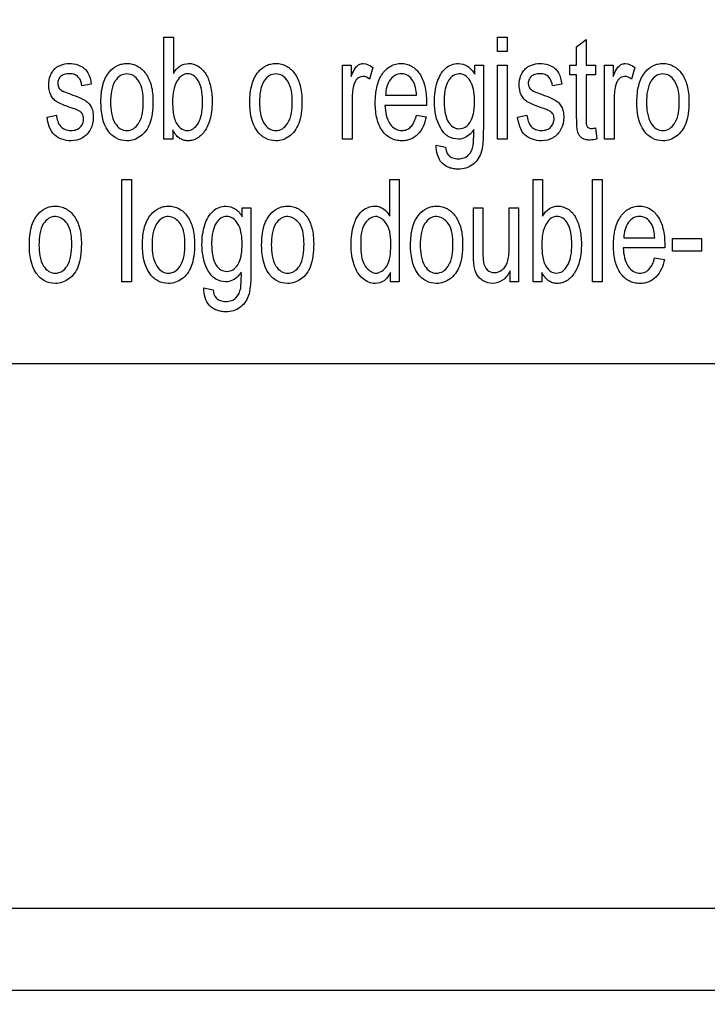
# Model space of a CAD drawing. Units: millimetres. Extents: x 0 to 2700, y 0 to 2000.
# Drawn here: x 1665 to 1682, y 689 to 713 of the extents above; entities that cross this region are included whole.
import ezdxf

# ---------------------------------------------------------------- set-up
doc = ezdxf.new("R2010")
doc.units = ezdxf.units.MM
doc.header["$LTSCALE"] = 148.5
doc.header["$PDMODE"] = 33
doc.header["$PDSIZE"] = 1
doc.layers.get('0').update_dxf_attribs({"linetype": 'CONTINUOUS'})
doc.layers.get('Defpoints').update_dxf_attribs({"linetype": 'CONTINUOUS'})
doc.layers.add('7_ALL_FEATURES', color=7, linetype='CONTINUOUS')
doc.layers.add('DEF_DRAFT_DIM', color=7, linetype='CONTINUOUS')
doc.styles.get("Standard").update_dxf_attribs({"font": 'txt', "width": 0.8})
doc.dimstyles.new('DIMSTYLE_5', dxfattribs={"dimtxt": 7, "dimasz": 3, "dimexe": 0.7, "dimexo": 0, "dimgap": 1.75, "dimtad": 1, "dimdsep": 46, "dimtxsty": 'Standard', "dimblk": 'OPEN', "dimblk1": 'OPEN', "dimblk2": 'OPEN', "dimcen": 0.09, "dimadec": 0, "dimazin": 0, "dimtp": 0.5, "dimtm": 0.5, "dimtfac": 1, "dimtofl": 0, "dimtmove": 0, "dimatfit": 3, "dimldrblk": 'OPEN', "dimfxl": 1, "dimtolj": 1, "dimarcsym": 0})

# ---------------------------------------------------------------- blocks, each defined once
blk = doc.blocks.new('_OPEN')
at = {"color": 0, "linetype": 'ByBlock'}
for p, q in [((0, 0), (-1, 0.1167)), ((-1, -0.1167), (0, 0)), ((-1, 0), (0, 0))]:
    blk.add_line(p, q, dxfattribs=at)
blk = doc.blocks.new('*D43')
at = {"layer": 'DEF_DRAFT_DIM', "color": 0, "linetype": 'Continuous', "lineweight": -2}
for p, q in [((1961.684, 761.208), (1543.977, 761.208)), ((1544.677, 758.208), (1544.677, 570.508)), ((1583.884, 567.508), (1543.977, 567.508))]:
    blk.add_line(p, q, dxfattribs=at)
at = {"layer": 'Defpoints', "color": 0}
for p in [(1961.684, 761.208), (1544.677, 567.508), (1583.884, 567.508)]:
    blk.add_point(p, dxfattribs=at)
at = {"layer": 'DEF_DRAFT_DIM', "color": 0, "lineweight": -2, "xscale": 3, "yscale": 3, "zscale": 3}
for p, rotation in [((1544.677, 761.208), 90), ((1544.677, 567.508), 270)]:
    blk.add_blockref('_OPEN', p, dxfattribs=dict(at, rotation=rotation))
at = {"layer": 'DEF_DRAFT_DIM', "color": 0, "insert": (1517.927, 665.058), "char_height": 25, "attachment_point": 2, "rotation": 90}
blk.add_mtext('\\A1;193.7', dxfattribs=at)

msp = doc.modelspace()

# ---------------------------------------------------------------- linework, layer by layer
at = {"layer": '7_ALL_FEATURES', "color": 40, "linetype": 'Continuous'}
for p, q in [((1668.545, 709.94), (1668.545, 712.413)), ((1668.545, 712.413), (1668.773, 712.413)), ((1668.773, 712.413), (1668.773, 711.531)), ((1676.625, 712.064), (1676.625, 712.413)), ((1676.625, 712.413), (1676.853, 712.413)), ((1676.853, 712.413), (1676.853, 712.064)), ((1678.539, 712.175), (1678.766, 712.357)), ((1678.766, 712.357), (1678.766, 711.731)), ((1676.853, 712.064), (1676.625, 712.064)), ((1678.539, 711.731), (1678.539, 712.175)), ((1672.871, 709.94), (1672.871, 711.731)), ((1672.871, 711.731), (1673.076, 711.731)), ((1673.076, 711.731), (1673.076, 711.46)), ((1673.602, 711.674), (1673.524, 711.392)), ((1676.069, 711.516), (1676.069, 711.731)), ((1676.069, 711.731), (1676.279, 711.731)), ((1676.279, 711.731), (1676.279, 710.183)), ((1676.625, 709.94), (1676.625, 711.731)), ((1676.625, 711.731), (1676.853, 711.731)), ((1676.853, 711.731), (1676.853, 709.94)), ((1678.372, 711.495), (1678.372, 711.731)), ((1678.372, 711.731), (1678.539, 711.731)), ((1678.766, 711.731), (1678.996, 711.731)), ((1678.996, 711.731), (1678.996, 711.495)), ((1679.216, 709.94), (1679.216, 711.731)), ((1679.216, 711.731), (1679.421, 711.731)), ((1679.421, 711.731), (1679.421, 711.46)), ((1679.947, 711.674), (1679.868, 711.392)), ((1678.539, 711.495), (1678.372, 711.495)), ((1678.539, 710.465), (1678.539, 711.495)), ((1678.766, 711.495), (1678.766, 710.448)), ((1678.996, 711.495), (1678.766, 711.495)), ((1666.781, 711.269), (1666.558, 711.229)), ((1678.176, 711.269), (1677.953, 711.229)), ((1673.1, 710.878), (1673.1, 709.94)), ((1673.91, 711.008), (1674.661, 711.008)), ((1679.444, 710.878), (1679.444, 709.94)), ((1674.901, 710.758), (1673.897, 710.758)), ((1665.714, 710.475), (1665.94, 710.522)), ((1674.659, 710.517), (1674.894, 710.479)), ((1677.109, 710.475), (1677.334, 710.522)), ((1668.756, 710.164), (1668.756, 709.94)), ((1678.996, 710.212), (1679.029, 709.944)), ((1668.756, 709.94), (1668.545, 709.94)), ((1673.1, 709.94), (1672.871, 709.94)), ((1676.853, 709.94), (1676.625, 709.94)), ((1679.444, 709.94), (1679.216, 709.94)), ((1675.139, 709.792), (1675.361, 709.748)), ((1667.527, 706.486), (1667.527, 708.959)), ((1667.527, 708.959), (1667.756, 708.959)), ((1667.756, 708.959), (1667.756, 706.486)), ((1674.017, 708.072), (1674.017, 708.959)), ((1674.017, 708.959), (1674.244, 708.959)), ((1674.244, 708.959), (1674.244, 706.486)), ((1677.487, 706.486), (1677.487, 708.959)), ((1677.487, 708.959), (1677.715, 708.959)), ((1677.715, 708.959), (1677.715, 708.077)), ((1678.926, 706.486), (1678.926, 708.959)), ((1678.926, 708.959), (1679.154, 708.959)), ((1679.154, 708.959), (1679.154, 706.486)), ((1670.44, 708.061), (1670.44, 708.277)), ((1670.44, 708.277), (1670.65, 708.277)), ((1670.65, 708.277), (1670.65, 706.729)), ((1676.04, 707.168), (1676.04, 708.277)), ((1676.04, 708.277), (1676.268, 708.277)), ((1676.268, 708.277), (1676.268, 707.284)), ((1676.903, 707.318), (1676.903, 708.277)), ((1676.903, 708.277), (1677.13, 708.277)), ((1677.13, 708.277), (1677.13, 706.486)), ((1679.68, 707.554), (1680.431, 707.554)), ((1680.862, 707.228), (1680.862, 707.534)), ((1680.862, 707.534), (1681.563, 707.534)), ((1681.563, 707.534), (1681.563, 707.228)), ((1680.671, 707.305), (1679.667, 707.305)), ((1680.428, 707.063), (1680.664, 707.024)), ((1681.563, 707.228), (1680.862, 707.228)), ((1674.032, 706.486), (1674.032, 706.712)), ((1676.927, 706.486), (1676.927, 706.749)), ((1677.698, 706.711), (1677.698, 706.486)), ((1667.756, 706.486), (1667.527, 706.486)), ((1669.51, 706.338), (1669.732, 706.294)), ((1674.244, 706.486), (1674.032, 706.486)), ((1677.13, 706.486), (1676.927, 706.486)), ((1677.698, 706.486), (1677.487, 706.486)), ((1679.154, 706.486), (1678.926, 706.486))]:
    msp.add_line(p, q, dxfattribs=at)
at = {"layer": '7_ALL_FEATURES', "color": 7, "linetype": 'Continuous'}
for p, q in [((1652.684, 704.508), (1740.684, 704.508)), ((1650.184, 691.316), (1775.284, 691.316)), ((1650.184, 689.331), (1775.284, 689.331))]:
    msp.add_line(p, q, dxfattribs=at)
at = {"layer": '7_ALL_FEATURES', "color": 40, "linetype": 'Continuous'}
for points, knots in [([(1666.297, 710.699), (1666.225, 710.723), (1666.107, 710.766), (1665.957, 710.833), (1665.859, 710.915), (1665.775, 711.051), (1665.738, 711.249), (1665.772, 711.443), (1665.838, 711.571), (1665.898, 711.645), (1665.97, 711.7), (1666.083, 711.754), (1666.252, 711.783), (1666.392, 711.763), (1666.46, 711.739)], [0, 0, 0, 0, 0.12119, 0.202075, 0.262416, 0.323818, 0.455805, 0.576417, 0.632884, 0.686012, 0.728445, 0.777331, 0.884836, 1, 1, 1, 1]), ([(1667.018, 710.836), (1667.018, 710.981), (1667.038, 711.243), (1667.186, 711.562), (1667.376, 711.713), (1667.529, 711.764), (1667.653, 711.776), (1667.781, 711.763), (1667.949, 711.699), (1668.128, 711.528), (1668.258, 711.224), (1668.278, 710.989), (1668.278, 710.861)], [0, 0, 0, 0, 0.175153, 0.312289, 0.410104, 0.45693, 0.505339, 0.558782, 0.610161, 0.719082, 0.846284, 1, 1, 1, 1]), ([(1668.773, 711.531), (1668.815, 711.601), (1668.915, 711.726), (1669.152, 711.795), (1669.394, 711.721), (1669.585, 711.513), (1669.687, 711.211), (1669.711, 710.985), (1669.711, 710.863)], [0, 0, 0, 0, 0.148824, 0.278489, 0.427437, 0.586445, 0.776628, 1, 1, 1, 1]), ([(1670.625, 710.836), (1670.625, 710.981), (1670.645, 711.243), (1670.793, 711.562), (1670.983, 711.713), (1671.136, 711.764), (1671.26, 711.776), (1671.388, 711.763), (1671.556, 711.699), (1671.735, 711.528), (1671.865, 711.224), (1671.885, 710.989), (1671.885, 710.861)], [0, 0, 0, 0, 0.175153, 0.312289, 0.410104, 0.45693, 0.505339, 0.558782, 0.610161, 0.719082, 0.846284, 1, 1, 1, 1]), ([(1673.076, 711.46), (1673.099, 711.514), (1673.139, 711.602), (1673.209, 711.708), (1673.288, 711.761), (1673.427, 711.787), (1673.537, 711.728), (1673.602, 711.674)], [0, 0, 0, 0, 0.247823, 0.412154, 0.530305, 0.640574, 1, 1, 1, 1]), ([(1673.697, 711.185), (1673.699, 711.197), (1673.715, 711.266), (1673.753, 711.383), (1673.85, 711.56), (1673.989, 711.696), (1674.157, 711.762), (1674.289, 711.777), (1674.419, 711.763), (1674.583, 711.698), (1674.759, 711.523), (1674.883, 711.213), (1674.902, 710.971), (1674.902, 710.839)], [0, 0, 0, 0, 0.017816, 0.097853, 0.171195, 0.299166, 0.359177, 0.421593, 0.48209, 0.540432, 0.665449, 0.815243, 1, 1, 1, 1]), ([(1675.675, 709.94), (1675.59, 709.94), (1675.407, 709.985), (1675.149, 710.305), (1675.066, 710.789), (1675.128, 711.295), (1675.294, 711.62), (1675.505, 711.753), (1675.62, 711.773), (1675.676, 711.772)], [0, 0, 0, 0, 0.106466, 0.21994, 0.494793, 0.694652, 0.858374, 0.929056, 1, 1, 1, 1]), ([(1675.676, 711.772), (1675.752, 711.77), (1675.918, 711.723), (1676.024, 711.59), (1676.069, 711.516)], [0, 0, 0, 0, 0.465379, 1, 1, 1, 1]), ([(1677.691, 710.699), (1677.62, 710.723), (1677.502, 710.766), (1677.352, 710.833), (1677.254, 710.915), (1677.17, 711.051), (1677.132, 711.249), (1677.166, 711.443), (1677.233, 711.571), (1677.293, 711.645), (1677.365, 711.7), (1677.477, 711.754), (1677.647, 711.783), (1677.787, 711.763), (1677.855, 711.739)], [0, 0, 0, 0, 0.12119, 0.202075, 0.262416, 0.323818, 0.455805, 0.576417, 0.632884, 0.686012, 0.728445, 0.777331, 0.884836, 1, 1, 1, 1]), ([(1679.421, 711.46), (1679.443, 711.514), (1679.483, 711.602), (1679.553, 711.708), (1679.632, 711.761), (1679.772, 711.787), (1679.882, 711.728), (1679.947, 711.674)], [0, 0, 0, 0, 0.247827, 0.41216, 0.530275, 0.640229, 1, 1, 1, 1]), ([(1679.998, 710.836), (1679.998, 710.981), (1680.018, 711.243), (1680.166, 711.562), (1680.356, 711.713), (1680.509, 711.764), (1680.633, 711.776), (1680.76, 711.763), (1680.928, 711.699), (1681.108, 711.528), (1681.238, 711.224), (1681.258, 710.989), (1681.258, 710.861)], [0, 0, 0, 0, 0.175144, 0.312233, 0.410106, 0.456912, 0.50526, 0.558761, 0.610167, 0.719094, 0.84629, 1, 1, 1, 1]), ([(1666.46, 711.739), (1666.483, 711.731), (1666.543, 711.706), (1666.632, 711.647), (1666.743, 711.504), (1666.769, 711.365), (1666.781, 711.269)], [0, 0, 0, 0, 0.118573, 0.327092, 0.522378, 1, 1, 1, 1]), ([(1677.855, 711.739), (1677.877, 711.731), (1677.938, 711.706), (1678.027, 711.647), (1678.137, 711.504), (1678.164, 711.365), (1678.176, 711.269)], [0, 0, 0, 0, 0.118573, 0.327092, 0.522378, 1, 1, 1, 1]), ([(1666.558, 711.229), (1666.55, 711.306), (1666.513, 711.426), (1666.38, 711.513), (1666.258, 711.527), (1666.138, 711.517), (1666.037, 711.463), (1665.984, 711.381), (1665.97, 711.311), (1665.973, 711.271), (1665.975, 711.261)], [0, 0, 0, 0, 0.25683, 0.373188, 0.504992, 0.654656, 0.768907, 0.868874, 0.966624, 1, 1, 1, 1]), ([(1668.044, 710.847), (1668.044, 711.018), (1668.018, 711.268), (1667.819, 711.488), (1667.648, 711.535), (1667.478, 711.489), (1667.274, 711.267), (1667.252, 711.011), (1667.252, 710.836)], [0, 0, 0, 0, 0.298479, 0.403312, 0.496343, 0.590247, 0.694798, 1, 1, 1, 1]), ([(1669.398, 711.311), (1669.39, 711.326), (1669.356, 711.391), (1669.275, 711.488), (1669.12, 711.539), (1668.964, 711.486), (1668.781, 711.264), (1668.754, 711.02), (1668.754, 710.849)], [0, 0, 0, 0, 0.042379, 0.184459, 0.303932, 0.425849, 0.572979, 1, 1, 1, 1]), ([(1668.819, 710.384), (1668.849, 710.318), (1668.919, 710.2), (1669.101, 710.13), (1669.268, 710.186), (1669.39, 710.332), (1669.451, 710.507), (1669.475, 710.684), (1669.48, 710.839), (1669.475, 710.995), (1669.454, 711.154), (1669.423, 711.257), (1669.398, 711.311)], [0, 0, 0, 0, 0.125245, 0.226378, 0.31092, 0.412641, 0.546051, 0.627631, 0.720858, 0.815531, 0.897695, 1, 1, 1, 1]), ([(1671.651, 710.847), (1671.651, 711.018), (1671.625, 711.268), (1671.426, 711.488), (1671.255, 711.535), (1671.085, 711.489), (1670.881, 711.267), (1670.859, 711.011), (1670.859, 710.836)], [0, 0, 0, 0, 0.298479, 0.403312, 0.496343, 0.590247, 0.694798, 1, 1, 1, 1]), ([(1673.524, 711.392), (1673.477, 711.43), (1673.368, 711.485), (1673.229, 711.419), (1673.165, 711.325), (1673.128, 711.21), (1673.106, 711.059), (1673.1, 710.94), (1673.1, 710.878)], [0, 0, 0, 0, 0.206173, 0.374493, 0.475715, 0.591091, 0.788245, 1, 1, 1, 1]), ([(1674.661, 711.008), (1674.654, 711.124), (1674.626, 711.309), (1674.465, 711.49), (1674.298, 711.536), (1674.139, 711.498), (1673.962, 711.333), (1673.916, 711.139), (1673.91, 711.008)], [0, 0, 0, 0, 0.250721, 0.380915, 0.49804, 0.604606, 0.71836, 1, 1, 1, 1]), ([(1676.066, 710.857), (1676.066, 710.909), (1676.062, 711.006), (1676.038, 711.175), (1675.977, 711.345), (1675.852, 711.487), (1675.694, 711.536), (1675.537, 711.487), (1675.414, 711.349), (1675.357, 711.181), (1675.332, 711.014), (1675.328, 710.919), (1675.328, 710.868)], [0, 0, 0, 0, 0.093366, 0.175341, 0.309713, 0.414816, 0.504622, 0.592795, 0.695583, 0.827442, 0.908158, 1, 1, 1, 1]), ([(1677.953, 711.229), (1677.944, 711.306), (1677.907, 711.426), (1677.775, 711.513), (1677.653, 711.527), (1677.533, 711.517), (1677.432, 711.463), (1677.379, 711.381), (1677.365, 711.311), (1677.368, 711.271), (1677.369, 711.261)], [0, 0, 0, 0, 0.256826, 0.373092, 0.505, 0.654662, 0.768911, 0.868876, 0.966624, 1, 1, 1, 1]), ([(1679.868, 711.392), (1679.822, 711.43), (1679.712, 711.485), (1679.573, 711.419), (1679.51, 711.325), (1679.473, 711.21), (1679.45, 711.059), (1679.444, 710.94), (1679.444, 710.878)], [0, 0, 0, 0, 0.205923, 0.374539, 0.475623, 0.591003, 0.788208, 1, 1, 1, 1]), ([(1681.024, 710.847), (1681.024, 711.018), (1680.998, 711.268), (1680.798, 711.488), (1680.628, 711.535), (1680.458, 711.489), (1680.254, 711.267), (1680.232, 711.011), (1680.232, 710.836)], [0, 0, 0, 0, 0.298479, 0.403325, 0.496484, 0.590261, 0.694798, 1, 1, 1, 1]), ([(1665.975, 711.261), (1665.978, 711.235), (1666, 711.17), (1666.053, 711.123), (1666.088, 711.104)], [0, 0, 0, 0, 0.401989, 1, 1, 1, 1]), ([(1666.088, 711.104), (1666.096, 711.1), (1666.163, 711.073), (1666.231, 711.048), (1666.289, 711.027)], [0, 0, 0, 0, 0.128782, 1, 1, 1, 1]), ([(1674.894, 710.479), (1674.863, 710.324), (1674.774, 710.094), (1674.55, 709.943), (1674.413, 709.906), (1674.293, 709.896), (1674.165, 709.909), (1673.991, 709.971), (1673.807, 710.143), (1673.708, 710.388), (1673.668, 710.621), (1673.659, 710.823), (1673.667, 711.014), (1673.686, 711.135), (1673.697, 711.185)], [0, 0, 0, 0, 0.18809, 0.269937, 0.311797, 0.356361, 0.412146, 0.464765, 0.572915, 0.699334, 0.772675, 0.854716, 0.939425, 1, 1, 1, 1]), ([(1677.369, 711.261), (1677.373, 711.235), (1677.395, 711.17), (1677.448, 711.123), (1677.483, 711.104)], [0, 0, 0, 0, 0.401989, 1, 1, 1, 1]), ([(1677.483, 711.104), (1677.491, 711.1), (1677.558, 711.073), (1677.625, 711.048), (1677.684, 711.027)], [0, 0, 0, 0, 0.128782, 1, 1, 1, 1]), ([(1666.289, 711.027), (1666.358, 711.002), (1666.472, 710.959), (1666.619, 710.897), (1666.718, 710.821), (1666.784, 710.725), (1666.825, 710.604), (1666.84, 710.417), (1666.791, 710.173), (1666.585, 709.946), (1666.387, 709.9), (1666.289, 709.9)], [0, 0, 0, 0, 0.127559, 0.212456, 0.275508, 0.340962, 0.412874, 0.495881, 0.666293, 0.829892, 1, 1, 1, 1]), ([(1668.278, 710.861), (1668.278, 710.758), (1668.27, 710.574), (1668.215, 710.327), (1668.116, 710.14), (1667.982, 710.004), (1667.823, 709.918), (1667.619, 709.887), (1667.379, 709.94), (1667.065, 710.238), (1667.018, 710.597), (1667.018, 710.836)], [0, 0, 0, 0, 0.12204, 0.217611, 0.296683, 0.370106, 0.439503, 0.507207, 0.610711, 0.717419, 1, 1, 1, 1]), ([(1667.252, 710.836), (1667.252, 710.66), (1667.275, 710.405), (1667.478, 710.181), (1667.649, 710.134), (1667.819, 710.182), (1668.023, 710.409), (1668.044, 710.668), (1668.044, 710.847)], [0, 0, 0, 0, 0.301053, 0.404658, 0.497345, 0.58955, 0.693117, 1, 1, 1, 1]), ([(1668.754, 710.849), (1668.754, 710.799), (1668.758, 710.643), (1668.775, 710.481), (1668.819, 710.384)], [0, 0, 0, 0, 0.317642, 1, 1, 1, 1]), ([(1669.711, 710.863), (1669.711, 710.726), (1669.693, 710.477), (1669.569, 710.16), (1669.401, 709.979), (1669.247, 709.91), (1669.131, 709.895), (1669.016, 709.91), (1668.87, 709.984), (1668.795, 710.089), (1668.756, 710.164)], [0, 0, 0, 0, 0.238379, 0.430063, 0.584669, 0.652557, 0.720281, 0.786434, 0.851258, 1, 1, 1, 1]), ([(1671.885, 710.861), (1671.885, 710.758), (1671.877, 710.574), (1671.822, 710.327), (1671.723, 710.14), (1671.589, 710.004), (1671.43, 709.918), (1671.226, 709.887), (1670.986, 709.94), (1670.672, 710.238), (1670.625, 710.597), (1670.625, 710.836)], [0, 0, 0, 0, 0.122034, 0.217599, 0.296667, 0.370086, 0.439479, 0.507179, 0.61069, 0.71746, 1, 1, 1, 1]), ([(1670.859, 710.836), (1670.859, 710.66), (1670.882, 710.405), (1671.085, 710.181), (1671.256, 710.134), (1671.426, 710.182), (1671.63, 710.409), (1671.651, 710.668), (1671.651, 710.847)], [0, 0, 0, 0, 0.301053, 0.404658, 0.497345, 0.58955, 0.693117, 1, 1, 1, 1]), ([(1675.328, 710.868), (1675.328, 710.813), (1675.332, 710.711), (1675.356, 710.536), (1675.411, 710.362), (1675.538, 710.222), (1675.697, 710.177), (1675.855, 710.223), (1675.982, 710.361), (1676.039, 710.532), (1676.063, 710.704), (1676.066, 710.804), (1676.066, 710.857)], [0, 0, 0, 0, 0.097029, 0.180659, 0.313527, 0.414804, 0.503, 0.591655, 0.691873, 0.822978, 0.905191, 1, 1, 1, 1]), ([(1677.684, 711.027), (1677.753, 711.002), (1677.867, 710.959), (1678.014, 710.897), (1678.112, 710.821), (1678.178, 710.725), (1678.219, 710.604), (1678.235, 710.417), (1678.185, 710.173), (1677.98, 709.946), (1677.782, 709.9), (1677.684, 709.9)], [0, 0, 0, 0, 0.127559, 0.212456, 0.275508, 0.340962, 0.412874, 0.495881, 0.666293, 0.829892, 1, 1, 1, 1]), ([(1681.258, 710.861), (1681.258, 710.758), (1681.25, 710.574), (1681.195, 710.327), (1681.095, 710.14), (1680.962, 710.004), (1680.802, 709.918), (1680.599, 709.887), (1680.359, 709.94), (1680.045, 710.238), (1679.998, 710.597), (1679.998, 710.836)], [0, 0, 0, 0, 0.12204, 0.21761, 0.296682, 0.370105, 0.439513, 0.507306, 0.610722, 0.71742, 1, 1, 1, 1]), ([(1680.232, 710.836), (1680.232, 710.66), (1680.255, 710.405), (1680.458, 710.181), (1680.628, 710.134), (1680.799, 710.182), (1681.003, 710.408), (1681.024, 710.668), (1681.024, 710.847)], [0, 0, 0, 0, 0.301053, 0.404645, 0.497206, 0.589537, 0.693117, 1, 1, 1, 1]), ([(1666.53, 710.597), (1666.52, 710.605), (1666.447, 710.65), (1666.365, 710.676), (1666.297, 710.699)], [0, 0, 0, 0, 0.15147, 1, 1, 1, 1]), ([(1666.595, 710.466), (1666.593, 710.487), (1666.582, 710.536), (1666.552, 710.578), (1666.53, 710.597)], [0, 0, 0, 0, 0.418478, 1, 1, 1, 1]), ([(1673.897, 710.758), (1673.904, 710.602), (1673.941, 710.373), (1674.138, 710.178), (1674.29, 710.14), (1674.423, 710.163), (1674.578, 710.271), (1674.632, 710.417), (1674.659, 710.517)], [0, 0, 0, 0, 0.347531, 0.475297, 0.593161, 0.680843, 0.768269, 1, 1, 1, 1]), ([(1677.925, 710.597), (1677.915, 710.605), (1677.842, 710.65), (1677.76, 710.676), (1677.691, 710.699)], [0, 0, 0, 0, 0.150983, 1, 1, 1, 1]), ([(1677.99, 710.466), (1677.988, 710.487), (1677.976, 710.536), (1677.946, 710.578), (1677.925, 710.597)], [0, 0, 0, 0, 0.418487, 1, 1, 1, 1]), ([(1666.289, 709.9), (1666.148, 709.9), (1665.82, 709.998), (1665.734, 710.322), (1665.714, 710.475)], [0, 0, 0, 0, 0.478007, 1, 1, 1, 1]), ([(1665.94, 710.522), (1665.95, 710.424), (1665.99, 710.274), (1666.15, 710.161), (1666.287, 710.144), (1666.421, 710.158), (1666.526, 710.227), (1666.585, 710.325), (1666.599, 710.409), (1666.596, 710.456), (1666.595, 710.466)], [0, 0, 0, 0, 0.27762, 0.396333, 0.52841, 0.658039, 0.766108, 0.868182, 0.970612, 1, 1, 1, 1]), ([(1677.684, 709.9), (1677.542, 709.9), (1677.215, 709.998), (1677.129, 710.322), (1677.109, 710.475)], [0, 0, 0, 0, 0.478007, 1, 1, 1, 1]), ([(1677.334, 710.522), (1677.345, 710.424), (1677.385, 710.274), (1677.545, 710.161), (1677.682, 710.144), (1677.816, 710.158), (1677.921, 710.227), (1677.979, 710.325), (1677.994, 710.409), (1677.991, 710.456), (1677.99, 710.466)], [0, 0, 0, 0, 0.277595, 0.396297, 0.528363, 0.65801, 0.766248, 0.868201, 0.970617, 1, 1, 1, 1]), ([(1679.029, 709.944), (1678.973, 709.928), (1678.878, 709.912), (1678.751, 709.922), (1678.662, 709.963), (1678.601, 710.027), (1678.557, 710.12), (1678.542, 710.27), (1678.539, 710.39), (1678.539, 710.465)], [0, 0, 0, 0, 0.192717, 0.314961, 0.415529, 0.508107, 0.602715, 0.750208, 1, 1, 1, 1]), ([(1678.766, 710.448), (1678.766, 710.413), (1678.768, 710.357), (1678.773, 710.288), (1678.792, 710.248), (1678.826, 710.208), (1678.904, 710.195), (1678.963, 710.206), (1678.996, 710.212)], [0, 0, 0, 0, 0.253917, 0.39783, 0.486269, 0.569359, 0.760104, 1, 1, 1, 1]), ([(1676.279, 710.183), (1676.279, 710.064), (1676.273, 709.865), (1676.234, 709.607), (1676.141, 709.431), (1676.017, 709.307), (1675.855, 709.227), (1675.695, 709.209), (1675.559, 709.219), (1675.422, 709.254), (1675.193, 709.391), (1675.136, 709.639), (1675.139, 709.792)], [0, 0, 0, 0, 0.163607, 0.273541, 0.354434, 0.431973, 0.510795, 0.596977, 0.649519, 0.698168, 0.790764, 1, 1, 1, 1]), ([(1676.047, 710.175), (1676.024, 710.138), (1675.936, 710.017), (1675.782, 709.94), (1675.675, 709.94)], [0, 0, 0, 0, 0.287277, 1, 1, 1, 1]), ([(1676.031, 709.785), (1676.034, 709.805), (1676.049, 709.934), (1676.048, 710.065), (1676.047, 710.175)], [0, 0, 0, 0, 0.153023, 1, 1, 1, 1]), ([(1675.361, 709.748), (1675.368, 709.677), (1675.401, 709.558), (1675.541, 709.476), (1675.673, 709.459), (1675.807, 709.475), (1675.963, 709.567), (1676.014, 709.699), (1676.031, 709.785)], [0, 0, 0, 0, 0.21531, 0.334813, 0.46894, 0.611771, 0.734746, 1, 1, 1, 1]), ([(1665.284, 707.382), (1665.284, 707.527), (1665.304, 707.789), (1665.452, 708.108), (1665.642, 708.258), (1665.795, 708.31), (1665.919, 708.322), (1666.047, 708.309), (1666.214, 708.245), (1666.394, 708.074), (1666.524, 707.77), (1666.544, 707.535), (1666.544, 707.407)], [0, 0, 0, 0, 0.175038, 0.312073, 0.409945, 0.456792, 0.505202, 0.558644, 0.610038, 0.7189, 0.846189, 1, 1, 1, 1]), ([(1668.024, 707.382), (1668.024, 707.527), (1668.045, 707.789), (1668.193, 708.108), (1668.382, 708.258), (1668.535, 708.31), (1668.659, 708.322), (1668.787, 708.309), (1668.955, 708.245), (1669.135, 708.074), (1669.265, 707.77), (1669.284, 707.535), (1669.284, 707.407)], [0, 0, 0, 0, 0.17503, 0.312017, 0.409948, 0.456774, 0.505123, 0.558623, 0.610044, 0.718911, 0.846196, 1, 1, 1, 1]), ([(1670.046, 706.486), (1669.961, 706.486), (1669.779, 706.532), (1669.519, 706.851), (1669.438, 707.335), (1669.499, 707.841), (1669.666, 708.166), (1669.876, 708.299), (1669.991, 708.319), (1670.047, 708.318)], [0, 0, 0, 0, 0.1065, 0.219858, 0.49487, 0.694707, 0.858412, 0.929009, 1, 1, 1, 1]), ([(1670.047, 708.318), (1670.123, 708.316), (1670.289, 708.269), (1670.395, 708.136), (1670.44, 708.061)], [0, 0, 0, 0, 0.465023, 1, 1, 1, 1]), ([(1670.91, 707.382), (1670.91, 707.527), (1670.93, 707.789), (1671.079, 708.108), (1671.268, 708.258), (1671.421, 708.31), (1671.545, 708.322), (1671.673, 708.309), (1671.841, 708.245), (1672.021, 708.074), (1672.151, 707.77), (1672.17, 707.535), (1672.17, 707.407)], [0, 0, 0, 0, 0.175038, 0.312073, 0.409945, 0.456792, 0.505202, 0.558644, 0.610038, 0.7189, 0.846189, 1, 1, 1, 1]), ([(1673.195, 707.999), (1673.232, 708.074), (1673.343, 708.237), (1673.577, 708.334), (1673.762, 708.307), (1673.902, 708.235), (1673.979, 708.141), (1674.017, 708.072)], [0, 0, 0, 0, 0.242241, 0.552129, 0.663936, 0.773085, 1, 1, 1, 1]), ([(1674.517, 707.382), (1674.517, 707.527), (1674.537, 707.789), (1674.686, 708.108), (1674.875, 708.258), (1675.028, 708.31), (1675.152, 708.322), (1675.28, 708.309), (1675.448, 708.245), (1675.628, 708.074), (1675.758, 707.77), (1675.777, 707.535), (1675.777, 707.407)], [0, 0, 0, 0, 0.175038, 0.312073, 0.409945, 0.456792, 0.505202, 0.558644, 0.610038, 0.7189, 0.846189, 1, 1, 1, 1]), ([(1677.715, 708.077), (1677.757, 708.147), (1677.857, 708.272), (1678.094, 708.341), (1678.336, 708.268), (1678.528, 708.059), (1678.629, 707.757), (1678.654, 707.531), (1678.654, 707.409)], [0, 0, 0, 0, 0.148824, 0.278489, 0.427437, 0.586445, 0.776628, 1, 1, 1, 1]), ([(1679.466, 707.731), (1679.469, 707.743), (1679.485, 707.811), (1679.523, 707.929), (1679.62, 708.106), (1679.759, 708.242), (1679.927, 708.308), (1680.058, 708.323), (1680.188, 708.309), (1680.353, 708.244), (1680.528, 708.069), (1680.653, 707.758), (1680.672, 707.517), (1680.672, 707.385)], [0, 0, 0, 0, 0.017814, 0.097892, 0.171331, 0.299257, 0.359247, 0.421641, 0.482117, 0.540448, 0.665567, 0.815308, 1, 1, 1, 1]), ([(1666.31, 707.393), (1666.31, 707.564), (1666.295, 707.87), (1665.973, 708.101), (1665.744, 708.034), (1665.54, 707.813), (1665.518, 707.557), (1665.518, 707.382)], [0, 0, 0, 0, 0.300491, 0.492947, 0.587485, 0.69274, 1, 1, 1, 1]), ([(1669.05, 707.393), (1669.05, 707.564), (1669.035, 707.87), (1668.713, 708.101), (1668.484, 708.034), (1668.281, 707.813), (1668.258, 707.557), (1668.258, 707.382)], [0, 0, 0, 0, 0.300495, 0.493083, 0.587493, 0.692736, 1, 1, 1, 1]), ([(1670.438, 707.403), (1670.437, 707.455), (1670.434, 707.552), (1670.409, 707.721), (1670.348, 707.891), (1670.223, 708.033), (1670.065, 708.082), (1669.908, 708.033), (1669.785, 707.894), (1669.728, 707.726), (1669.703, 707.56), (1669.699, 707.465), (1669.699, 707.414)], [0, 0, 0, 0, 0.093332, 0.175246, 0.309794, 0.414813, 0.50461, 0.592904, 0.695904, 0.827715, 0.908335, 1, 1, 1, 1]), ([(1671.936, 707.393), (1671.936, 707.564), (1671.921, 707.87), (1671.599, 708.101), (1671.37, 708.034), (1671.167, 707.813), (1671.144, 707.557), (1671.144, 707.382)], [0, 0, 0, 0, 0.300491, 0.492947, 0.587485, 0.69274, 1, 1, 1, 1]), ([(1674.032, 706.712), (1673.995, 706.636), (1673.899, 706.494), (1673.679, 706.43), (1673.494, 706.467), (1673.29, 706.599), (1673.154, 706.841), (1673.087, 707.128), (1673.072, 707.379), (1673.087, 707.63), (1673.13, 707.838), (1673.175, 707.956), (1673.195, 707.999)], [0, 0, 0, 0, 0.10963, 0.207704, 0.275354, 0.347113, 0.514929, 0.615722, 0.727402, 0.837578, 0.939055, 1, 1, 1, 1]), ([(1674.036, 707.355), (1674.036, 707.538), (1674.041, 707.844), (1673.671, 708.145), (1673.304, 707.855), (1673.311, 707.557), (1673.311, 707.38)], [0, 0, 0, 0, 0.323971, 0.508766, 0.68709, 1, 1, 1, 1]), ([(1675.543, 707.393), (1675.543, 707.564), (1675.528, 707.87), (1675.206, 708.101), (1674.977, 708.034), (1674.774, 707.813), (1674.751, 707.557), (1674.751, 707.382)], [0, 0, 0, 0, 0.300491, 0.492947, 0.587485, 0.69274, 1, 1, 1, 1]), ([(1678.34, 707.857), (1678.333, 707.872), (1678.298, 707.937), (1678.217, 708.034), (1678.063, 708.085), (1677.906, 708.032), (1677.723, 707.81), (1677.696, 707.566), (1677.696, 707.395)], [0, 0, 0, 0, 0.042374, 0.184356, 0.303896, 0.42588, 0.572913, 1, 1, 1, 1]), ([(1680.431, 707.554), (1680.423, 707.67), (1680.395, 707.855), (1680.234, 708.036), (1680.067, 708.082), (1679.908, 708.044), (1679.732, 707.878), (1679.686, 707.685), (1679.68, 707.554)], [0, 0, 0, 0, 0.250753, 0.380964, 0.498104, 0.604695, 0.71868, 1, 1, 1, 1]), ([(1677.762, 706.93), (1677.792, 706.864), (1677.861, 706.746), (1678.043, 706.676), (1678.21, 706.732), (1678.332, 706.879), (1678.393, 707.053), (1678.417, 707.23), (1678.422, 707.385), (1678.417, 707.541), (1678.396, 707.701), (1678.365, 707.804), (1678.34, 707.857)], [0, 0, 0, 0, 0.125403, 0.226503, 0.311018, 0.412888, 0.546132, 0.627745, 0.720974, 0.815604, 0.897731, 1, 1, 1, 1]), ([(1680.664, 707.024), (1680.633, 706.87), (1680.544, 706.641), (1680.32, 706.489), (1680.183, 706.451), (1680.063, 706.442), (1679.934, 706.455), (1679.761, 706.517), (1679.577, 706.689), (1679.477, 706.934), (1679.437, 707.167), (1679.428, 707.369), (1679.437, 707.56), (1679.456, 707.681), (1679.466, 707.731)], [0, 0, 0, 0, 0.187933, 0.269849, 0.311735, 0.356308, 0.412102, 0.464738, 0.573024, 0.699369, 0.772651, 0.854672, 0.939397, 1, 1, 1, 1]), ([(1666.544, 707.407), (1666.544, 707.304), (1666.536, 707.12), (1666.481, 706.873), (1666.381, 706.685), (1666.248, 706.55), (1666.088, 706.464), (1665.885, 706.432), (1665.645, 706.485), (1665.331, 706.784), (1665.284, 707.143), (1665.284, 707.382)], [0, 0, 0, 0, 0.121938, 0.217564, 0.296601, 0.370037, 0.439419, 0.507109, 0.610592, 0.717278, 1, 1, 1, 1]), ([(1665.518, 707.382), (1665.518, 707.206), (1665.541, 706.951), (1665.744, 706.727), (1665.914, 706.68), (1666.085, 706.728), (1666.289, 706.954), (1666.31, 707.214), (1666.31, 707.393)], [0, 0, 0, 0, 0.301184, 0.404654, 0.497321, 0.589477, 0.692989, 1, 1, 1, 1]), ([(1669.284, 707.407), (1669.284, 707.304), (1669.276, 707.12), (1669.221, 706.873), (1669.122, 706.685), (1668.988, 706.55), (1668.829, 706.464), (1668.625, 706.432), (1668.385, 706.485), (1668.071, 706.784), (1668.024, 707.143), (1668.024, 707.382)], [0, 0, 0, 0, 0.121939, 0.217565, 0.296621, 0.37003, 0.439424, 0.507203, 0.610599, 0.717276, 1, 1, 1, 1]), ([(1668.258, 707.382), (1668.258, 707.206), (1668.281, 706.951), (1668.484, 706.727), (1668.655, 706.68), (1668.825, 706.728), (1669.03, 706.954), (1669.05, 707.214), (1669.05, 707.393)], [0, 0, 0, 0, 0.301184, 0.404641, 0.497182, 0.589464, 0.692989, 1, 1, 1, 1]), ([(1669.699, 707.414), (1669.699, 707.359), (1669.703, 707.257), (1669.727, 707.082), (1669.782, 706.908), (1669.909, 706.768), (1670.068, 706.724), (1670.226, 706.768), (1670.353, 706.907), (1670.411, 707.078), (1670.434, 707.25), (1670.438, 707.35), (1670.438, 707.403)], [0, 0, 0, 0, 0.097178, 0.180836, 0.313494, 0.414839, 0.502996, 0.591557, 0.69189, 0.822877, 0.905069, 1, 1, 1, 1]), ([(1672.17, 707.407), (1672.17, 707.304), (1672.162, 707.12), (1672.107, 706.873), (1672.008, 706.685), (1671.874, 706.55), (1671.715, 706.464), (1671.511, 706.432), (1671.272, 706.485), (1670.957, 706.784), (1670.91, 707.143), (1670.91, 707.382)], [0, 0, 0, 0, 0.121939, 0.217566, 0.296622, 0.370031, 0.439414, 0.507104, 0.610588, 0.717276, 1, 1, 1, 1]), ([(1671.144, 707.382), (1671.144, 707.206), (1671.167, 706.951), (1671.37, 706.727), (1671.541, 706.68), (1671.711, 706.728), (1671.916, 706.954), (1671.936, 707.214), (1671.936, 707.393)], [0, 0, 0, 0, 0.301184, 0.404654, 0.497321, 0.589477, 0.692989, 1, 1, 1, 1]), ([(1673.311, 707.38), (1673.311, 707.205), (1673.317, 706.911), (1673.674, 706.617), (1674.034, 706.897), (1674.036, 707.185), (1674.036, 707.355)], [0, 0, 0, 0, 0.31987, 0.507485, 0.691, 1, 1, 1, 1]), ([(1675.777, 707.407), (1675.777, 707.304), (1675.769, 707.12), (1675.714, 706.873), (1675.615, 706.685), (1675.481, 706.55), (1675.322, 706.464), (1675.118, 706.432), (1674.878, 706.485), (1674.564, 706.784), (1674.517, 707.143), (1674.517, 707.382)], [0, 0, 0, 0, 0.121933, 0.217554, 0.296606, 0.370011, 0.43939, 0.507077, 0.610568, 0.717316, 1, 1, 1, 1]), ([(1674.751, 707.382), (1674.751, 707.206), (1674.774, 706.951), (1674.977, 706.727), (1675.148, 706.68), (1675.318, 706.728), (1675.523, 706.954), (1675.543, 707.214), (1675.543, 707.393)], [0, 0, 0, 0, 0.301184, 0.404654, 0.497321, 0.589477, 0.692989, 1, 1, 1, 1]), ([(1676.268, 707.284), (1676.268, 707.247), (1676.269, 707.141), (1676.27, 707.033), (1676.282, 706.963)], [0, 0, 0, 0, 0.339749, 1, 1, 1, 1]), ([(1676.282, 706.963), (1676.294, 706.895), (1676.346, 706.76), (1676.553, 706.681), (1676.721, 706.751), (1676.821, 706.858), (1676.874, 706.976), (1676.899, 707.133), (1676.903, 707.25), (1676.903, 707.318)], [0, 0, 0, 0, 0.176449, 0.332798, 0.505644, 0.600823, 0.701332, 0.828564, 1, 1, 1, 1]), ([(1677.696, 707.395), (1677.696, 707.345), (1677.7, 707.189), (1677.717, 707.027), (1677.762, 706.93)], [0, 0, 0, 0, 0.31826, 1, 1, 1, 1]), ([(1678.654, 707.409), (1678.654, 707.272), (1678.636, 707.023), (1678.511, 706.706), (1678.343, 706.525), (1678.189, 706.456), (1678.073, 706.44), (1677.958, 706.456), (1677.813, 706.53), (1677.737, 706.635), (1677.698, 706.711)], [0, 0, 0, 0, 0.238401, 0.429907, 0.584642, 0.652518, 0.720217, 0.786352, 0.851197, 1, 1, 1, 1]), ([(1679.667, 707.305), (1679.674, 707.148), (1679.711, 706.919), (1679.907, 706.723), (1680.06, 706.685), (1680.193, 706.709), (1680.348, 706.817), (1680.401, 706.963), (1680.428, 707.063)], [0, 0, 0, 0, 0.3473, 0.475211, 0.593009, 0.680657, 0.768164, 1, 1, 1, 1]), ([(1676.927, 706.749), (1676.882, 706.662), (1676.772, 706.505), (1676.507, 706.421), (1676.307, 706.479), (1676.186, 706.569), (1676.119, 706.659), (1676.077, 706.765), (1676.051, 706.88), (1676.041, 707.017), (1676.04, 707.112), (1676.04, 707.168)], [0, 0, 0, 0, 0.193606, 0.360742, 0.512749, 0.587185, 0.656814, 0.729566, 0.812496, 0.889223, 1, 1, 1, 1]), ([(1670.65, 706.729), (1670.65, 706.61), (1670.644, 706.411), (1670.605, 706.153), (1670.512, 705.977), (1670.388, 705.852), (1670.226, 705.773), (1670.067, 705.755), (1669.93, 705.765), (1669.793, 705.8), (1669.565, 705.937), (1669.507, 706.186), (1669.51, 706.338)], [0, 0, 0, 0, 0.163739, 0.273457, 0.354512, 0.432048, 0.510808, 0.596976, 0.649504, 0.698145, 0.790825, 1, 1, 1, 1]), ([(1670.418, 706.721), (1670.395, 706.684), (1670.307, 706.563), (1670.153, 706.486), (1670.046, 706.486)], [0, 0, 0, 0, 0.286932, 1, 1, 1, 1]), ([(1670.402, 706.331), (1670.406, 706.35), (1670.42, 706.48), (1670.419, 706.61), (1670.418, 706.721)], [0, 0, 0, 0, 0.153211, 1, 1, 1, 1]), ([(1669.732, 706.294), (1669.739, 706.223), (1669.772, 706.104), (1669.912, 706.021), (1670.044, 706.005), (1670.178, 706.02), (1670.334, 706.113), (1670.385, 706.245), (1670.402, 706.331)], [0, 0, 0, 0, 0.215306, 0.335052, 0.469187, 0.611927, 0.735223, 1, 1, 1, 1])]:
    msp.add_open_spline(points, degree=3, knots=knots, dxfattribs=at)
for points in [[(1674.902, 710.839), (1674.902, 710.812), (1674.901, 710.785), (1674.901, 710.758)], [(1680.672, 707.385), (1680.672, 707.358), (1680.671, 707.331), (1680.671, 707.305)]]:
    msp.add_open_spline(points, degree=3, dxfattribs=at)

# ---------------------------------------------------------------- dimensions: what is measured, and where the dimension line sits
at = {"layer": 'DEF_DRAFT_DIM', "color": 7, "linetype": 'Continuous'}
dim = msp.add_linear_dim(base=(1544.677, 567.508), p1=(1961.684, 761.208), p2=(1583.884, 567.508), angle=270, dimstyle='DIMSTYLE_5', override={"dimtxt": 25}, dxfattribs=at)
dim.commit()
dim.dimension.update_dxf_attribs({"geometry": '*D43', "text_midpoint": (1544.677, 665.058), "dimtype": 160})

doc.saveas('drawing.dxf')
